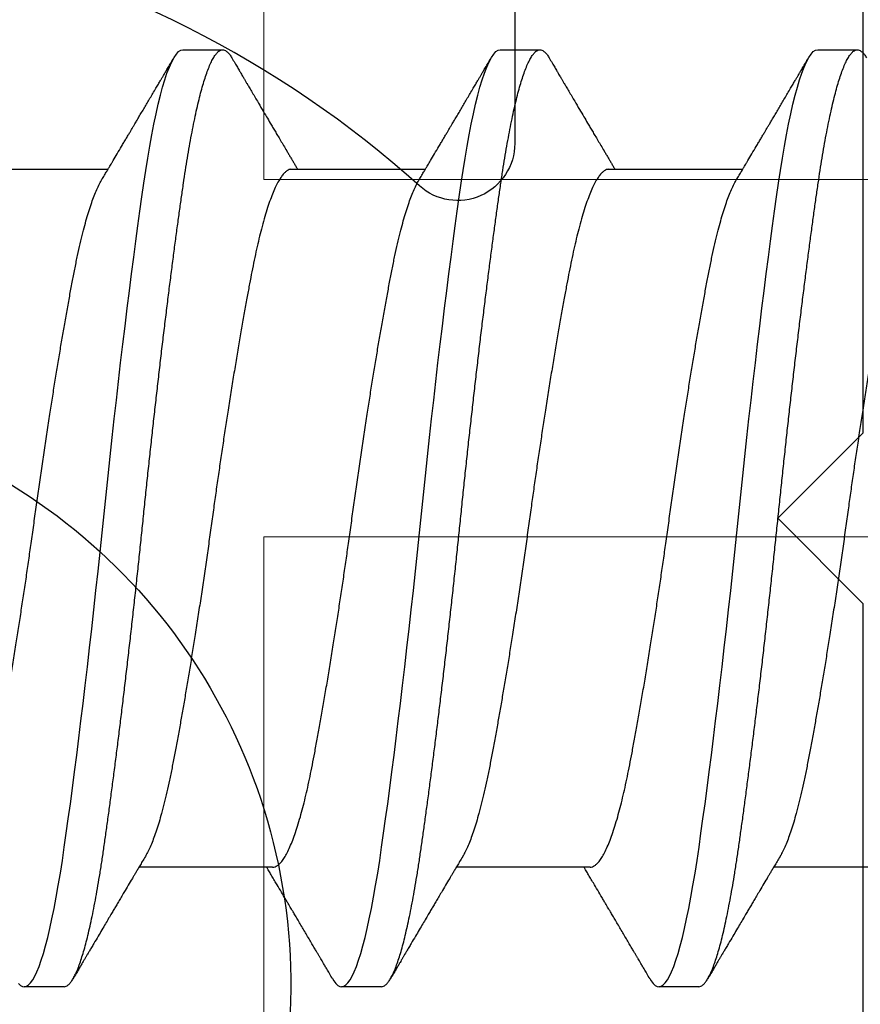
# Model space of a CAD drawing. Units: inches. Extents: x -34 to 537, y 20 to 654.
# Drawn here: x 16 to 16, y 168 to 168 of the extents above; entities that cross this region are included whole.
import ezdxf

# ---------------------------------------------------------------- set-up
doc = ezdxf.new("R2010")
doc.units = ezdxf.units.IN
doc.header["$LTSCALE"] = 0.5
doc.header["$MEASUREMENT"] = 0
for name, color, linetype in [('FHC FASTENER', 251, 'Continuous'), ('FHC HARDWARE', 3, 'Continuous'), ('vinyl', 6, 'Continuous')]:
    doc.layers.add(name, color=color, linetype=linetype)

# ---------------------------------------------------------------- blocks, each defined once
blk = doc.blocks.new('#8X34SMS')
for p, q in [((0.14922, 0.082), (0.14228, 0.082)), ((0.14922, 0.082), (0.14228, 0.082)), ((0.20478, 0.082), (0.19783, 0.082)), ((0.20478, 0.082), (0.19783, 0.082)), ((0.26033, 0.082), (0.25339, 0.082)), ((0.26033, 0.082), (0.25339, 0.082)), ((0.18576, 0.06109), (0.16235, 0.06109)), ((0.24132, 0.06109), (0.2179, 0.06109)), ((0.29687, 0.06109), (0.27346, 0.06109)), ((0.13352, -0.06109), (0.15693, -0.06109)), ((0.18907, -0.06109), (0.21249, -0.06109)), ((0.24463, -0.06109), (0.26804, -0.06109)), ((0.17006, -0.082), (0.177, -0.082)), ((0.22561, -0.082), (0.23256, -0.082)), ((0.28117, -0.082), (0.28811, -0.082))]:
    blk.add_line(p, q)
at = {"flags": 128}
for points in [[(0.17861, -0.08058), (0.17837, -0.08097), (0.17801, -0.08143), (0.17765, -0.08176), (0.1773, -0.08195), (0.17696, -0.082), (0.17661, -0.08191), (0.17626, -0.08169), (0.1759, -0.08133), (0.17553, -0.08082), (0.17516, -0.08017), (0.17479, -0.07938), (0.17441, -0.07845), (0.17403, -0.07738), (0.17365, -0.07617), (0.17327, -0.07485), (0.1729, -0.0734), (0.17253, -0.07183), (0.17216, -0.07014), (0.17178, -0.0683), (0.17141, -0.06635), (0.17105, -0.06429), (0.17069, -0.06214), (0.17034, -0.05989), (0.16999, -0.05756), (0.16965, -0.05513), (0.1693, -0.0526), (0.16894, -0.04996), (0.16857, -0.04722), (0.1682, -0.04438), (0.16783, -0.04146), (0.16745, -0.03851), (0.16708, -0.03549), (0.16671, -0.0324), (0.16633, -0.02926), (0.16595, -0.026), (0.16557, -0.02271), (0.16519, -0.01938), (0.16482, -0.01602), (0.16445, -0.01266), (0.16408, -0.00929), (0.16373, -0.00592), (0.16338, -0.00257), (0.16303, 0.00076), (0.16269, 0.0041), (0.16233, 0.00745), (0.16198, 0.01082), (0.16162, 0.01412), (0.16125, 0.01741), (0.16088, 0.02069), (0.16051, 0.02394), (0.16013, 0.02723), (0.15975, 0.03046), (0.15937, 0.03365), (0.15898, 0.03677), (0.1586, 0.03982), (0.15823, 0.0428), (0.15785, 0.04569), (0.15748, 0.04848), (0.15712, 0.05117), (0.15676, 0.05377), (0.15641, 0.05625), (0.15607, 0.05863), (0.15573, 0.06087), (0.15539, 0.06304), (0.15503, 0.06511), (0.15467, 0.06709), (0.1543, 0.069), (0.15393, 0.0708), (0.15355, 0.07247), (0.15317, 0.07403), (0.15278, 0.07545), (0.1524, 0.07673), (0.15202, 0.07789), (0.1516, 0.07898), (0.15119, 0.07991), (0.15078, 0.08067), (0.15038, 0.08126), (0.14999, 0.08167), (0.1496, 0.08192), (0.14922, 0.082), (0.14922, 0.082)], [(0.23416, -0.08058), (0.23392, -0.08097), (0.23357, -0.08143), (0.23321, -0.08176), (0.23286, -0.08195), (0.23251, -0.082), (0.23217, -0.08191), (0.23181, -0.08169), (0.23145, -0.08133), (0.23109, -0.08082), (0.23072, -0.08017), (0.23034, -0.07938), (0.22997, -0.07845), (0.22959, -0.07738), (0.2292, -0.07617), (0.22883, -0.07485), (0.22845, -0.0734), (0.22808, -0.07183), (0.22771, -0.07014), (0.22734, -0.0683), (0.22697, -0.06635), (0.2266, -0.06429), (0.22624, -0.06214), (0.22589, -0.05989), (0.22555, -0.05756), (0.2252, -0.05513), (0.22485, -0.0526), (0.22449, -0.04996), (0.22413, -0.04722), (0.22376, -0.04438), (0.22338, -0.04146), (0.22301, -0.03851), (0.22264, -0.03549), (0.22226, -0.0324), (0.22189, -0.02926), (0.2215, -0.026), (0.22112, -0.02271), (0.22075, -0.01938), (0.22037, -0.01602), (0.22, -0.01266), (0.21964, -0.00929), (0.21928, -0.00592), (0.21893, -0.00257), (0.21859, 0.00076), (0.21824, 0.0041), (0.21789, 0.00745), (0.21753, 0.01082), (0.21717, 0.01412), (0.21681, 0.01741), (0.21644, 0.02069), (0.21607, 0.02394), (0.21569, 0.02723), (0.2153, 0.03046), (0.21492, 0.03365), (0.21454, 0.03677), (0.21416, 0.03982), (0.21378, 0.0428), (0.21341, 0.04569), (0.21304, 0.04848), (0.21268, 0.05117), (0.21232, 0.05377), (0.21197, 0.05625), (0.21163, 0.05863), (0.21129, 0.06087), (0.21094, 0.06304), (0.21059, 0.06511), (0.21023, 0.06709), (0.20986, 0.069), (0.20948, 0.0708), (0.2091, 0.07247), (0.20872, 0.07403), (0.20834, 0.07545), (0.20796, 0.07673), (0.20757, 0.07789), (0.20716, 0.07898), (0.20675, 0.07991), (0.20634, 0.08067), (0.20594, 0.08126), (0.20554, 0.08167), (0.20516, 0.08192), (0.20478, 0.082), (0.20478, 0.082)], [(0.28912, -0.08143), (0.28876, -0.08176), (0.28841, -0.08195), (0.28807, -0.082), (0.28772, -0.08191), (0.28737, -0.08169), (0.28701, -0.08133), (0.28664, -0.08082), (0.28627, -0.08017), (0.2859, -0.07938), (0.28552, -0.07845), (0.28514, -0.07738), (0.28476, -0.07617), (0.28438, -0.07485), (0.28401, -0.0734), (0.28364, -0.07183), (0.28327, -0.07014), (0.28289, -0.0683), (0.28252, -0.06635), (0.28216, -0.06429), (0.2818, -0.06214), (0.28145, -0.05989), (0.28111, -0.05756), (0.28076, -0.05513), (0.28041, -0.0526), (0.28005, -0.04996), (0.27968, -0.04722), (0.27931, -0.04438), (0.27894, -0.04146), (0.27857, -0.03851), (0.27819, -0.03549), (0.27782, -0.0324), (0.27744, -0.02926), (0.27706, -0.026), (0.27668, -0.02271), (0.2763, -0.01938), (0.27593, -0.01602), (0.27556, -0.01266), (0.27519, -0.00929), (0.27484, -0.00592), (0.27449, -0.00257), (0.27414, 0.00076), (0.2738, 0.0041), (0.27345, 0.00745), (0.27309, 0.01082), (0.27273, 0.01412), (0.27236, 0.01741), (0.27199, 0.02069), (0.27162, 0.02394), (0.27124, 0.02723), (0.27086, 0.03046), (0.27048, 0.03365), (0.27009, 0.03677), (0.26971, 0.03982), (0.26934, 0.0428), (0.26896, 0.04569), (0.26859, 0.04848), (0.26823, 0.05117), (0.26788, 0.05377), (0.26753, 0.05625), (0.26718, 0.05863), (0.26684, 0.06087), (0.2665, 0.06304), (0.26614, 0.06511), (0.26578, 0.06709), (0.26541, 0.069), (0.26504, 0.0708), (0.26466, 0.07247), (0.26428, 0.07403), (0.26389, 0.07545), (0.26351, 0.07673), (0.26313, 0.07789), (0.26271, 0.07898), (0.2623, 0.07991), (0.26189, 0.08067), (0.26149, 0.08126), (0.2611, 0.08167), (0.26071, 0.08192), (0.26033, 0.082), (0.26033, 0.082)]]:
    blk.add_lwpolyline(points, dxfattribs=at)
for points, knots in [([(0.17006, -0.08199), (0.17004, -0.08199), (0.16991, -0.08202), (0.16967, -0.08193), (0.16931, -0.08172), (0.16895, -0.08135), (0.16859, -0.08084), (0.16822, -0.08019), (0.16784, -0.0794), (0.16747, -0.07847), (0.16709, -0.0774), (0.16671, -0.0762), (0.16633, -0.07487), (0.16595, -0.07342), (0.16558, -0.07185), (0.16521, -0.07015), (0.16484, -0.06832), (0.16447, -0.06637), (0.1641, -0.06431), (0.16374, -0.06216), (0.16339, -0.05991), (0.16305, -0.05757), (0.1627, -0.05514), (0.16235, -0.0526), (0.16199, -0.04996), (0.16163, -0.04722), (0.16126, -0.04439), (0.16088, -0.04148), (0.16051, -0.03852), (0.16014, -0.03549), (0.15976, -0.03241), (0.15938, -0.02925), (0.159, -0.02601), (0.15862, -0.02272), (0.15825, -0.01939), (0.15787, -0.01603), (0.1575, -0.01267), (0.15714, -0.0093), (0.15678, -0.00593), (0.15643, -0.00258), (0.15609, 0.00076), (0.15574, 0.00411), (0.15539, 0.00746), (0.15503, 0.01081), (0.15467, 0.01413), (0.15431, 0.01742), (0.15394, 0.0207), (0.15357, 0.02397), (0.15319, 0.02723), (0.1528, 0.03047), (0.15242, 0.03366), (0.15204, 0.03678), (0.15166, 0.03983), (0.15128, 0.04281), (0.15091, 0.04569), (0.15054, 0.04849), (0.15018, 0.05118), (0.14982, 0.05378), (0.14947, 0.05626), (0.14913, 0.05863), (0.14879, 0.0609), (0.14844, 0.06306), (0.14809, 0.06513), (0.14773, 0.06712), (0.14736, 0.06902), (0.14698, 0.07082), (0.1466, 0.0725), (0.14622, 0.07405), (0.14584, 0.07547), (0.14546, 0.07676), (0.14506, 0.07794), (0.14466, 0.07901), (0.14425, 0.07994), (0.14384, 0.0807), (0.14344, 0.08128), (0.14304, 0.0817), (0.14265, 0.08195), (0.14229, 0.08202), (0.14193, 0.08195), (0.14158, 0.08175), (0.14122, 0.0814), (0.14092, 0.08101), (0.14074, 0.08069), (0.14067, 0.08058)], [0, 0, 0, 0, 0.00152, 0.013774, 0.026119, 0.038544, 0.051039, 0.063566, 0.076142, 0.088756, 0.101397, 0.114052, 0.126485, 0.138911, 0.151318, 0.163697, 0.176287, 0.188825, 0.2013, 0.213701, 0.226019, 0.238248, 0.250507, 0.262829, 0.275231, 0.287702, 0.300232, 0.31281, 0.3252, 0.337615, 0.350045, 0.362478, 0.375157, 0.387817, 0.400446, 0.413034, 0.425569, 0.43804, 0.450437, 0.462724, 0.474923, 0.48716, 0.499486, 0.511891, 0.524142, 0.53645, 0.548803, 0.561193, 0.573861, 0.586545, 0.599231, 0.61191, 0.624568, 0.637196, 0.649781, 0.662285, 0.674726, 0.687092, 0.699375, 0.711571, 0.723594, 0.735701, 0.747885, 0.760136, 0.772694, 0.785301, 0.797945, 0.810615, 0.823299, 0.835985, 0.848663, 0.862511, 0.876321, 0.890077, 0.903764, 0.917369, 0.930878, 0.94428, 0.956496, 0.968802, 0.98119, 0.993649, 1, 1, 1, 1]), ([(0.22561, -0.08199), (0.2256, -0.08199), (0.22547, -0.08202), (0.22522, -0.08193), (0.22487, -0.08172), (0.22451, -0.08135), (0.22414, -0.08084), (0.22377, -0.08019), (0.2234, -0.0794), (0.22302, -0.07847), (0.22264, -0.0774), (0.22226, -0.0762), (0.22188, -0.07487), (0.22151, -0.07342), (0.22114, -0.07185), (0.22076, -0.07015), (0.22039, -0.06832), (0.22002, -0.06637), (0.21966, -0.06431), (0.2193, -0.06216), (0.21895, -0.05991), (0.21861, -0.05757), (0.21826, -0.05514), (0.21791, -0.0526), (0.21755, -0.04996), (0.21718, -0.04722), (0.21681, -0.04439), (0.21644, -0.04148), (0.21607, -0.03852), (0.21569, -0.03549), (0.21532, -0.03241), (0.21494, -0.02925), (0.21456, -0.02601), (0.21418, -0.02272), (0.2138, -0.01939), (0.21343, -0.01603), (0.21306, -0.01267), (0.21269, -0.0093), (0.21234, -0.00593), (0.21199, -0.00258), (0.21164, 0.00076), (0.2113, 0.00411), (0.21095, 0.00746), (0.21059, 0.01081), (0.21023, 0.01413), (0.20986, 0.01742), (0.20949, 0.0207), (0.20912, 0.02397), (0.20874, 0.02723), (0.20836, 0.03047), (0.20798, 0.03366), (0.20759, 0.03678), (0.20721, 0.03983), (0.20684, 0.04281), (0.20646, 0.04569), (0.20609, 0.04849), (0.20573, 0.05118), (0.20538, 0.05378), (0.20503, 0.05626), (0.20469, 0.05863), (0.20434, 0.0609), (0.204, 0.06306), (0.20364, 0.06513), (0.20328, 0.06712), (0.20291, 0.06902), (0.20254, 0.07082), (0.20216, 0.0725), (0.20178, 0.07405), (0.20139, 0.07547), (0.20101, 0.07676), (0.20062, 0.07794), (0.20021, 0.07901), (0.1998, 0.07994), (0.19939, 0.0807), (0.19899, 0.08128), (0.1986, 0.0817), (0.19821, 0.08195), (0.19784, 0.08202), (0.19749, 0.08195), (0.19714, 0.08175), (0.19678, 0.0814), (0.19648, 0.08101), (0.19629, 0.08069), (0.19623, 0.08058)], [0, 0, 0, 0, 0.00152, 0.013774, 0.026119, 0.038544, 0.051039, 0.063566, 0.076142, 0.088756, 0.101397, 0.114052, 0.126485, 0.138911, 0.151318, 0.163697, 0.176287, 0.188825, 0.2013, 0.213701, 0.226019, 0.238248, 0.250507, 0.262829, 0.275231, 0.287702, 0.300232, 0.31281, 0.3252, 0.337615, 0.350045, 0.362478, 0.375157, 0.387817, 0.400446, 0.413034, 0.425569, 0.43804, 0.450437, 0.462724, 0.474923, 0.48716, 0.499486, 0.511891, 0.524142, 0.53645, 0.548803, 0.561193, 0.573861, 0.586545, 0.599231, 0.61191, 0.624568, 0.637196, 0.649781, 0.662285, 0.674726, 0.687092, 0.699375, 0.711571, 0.723594, 0.735701, 0.747885, 0.760136, 0.772694, 0.785301, 0.797945, 0.810615, 0.823299, 0.835985, 0.848663, 0.862511, 0.876321, 0.890077, 0.903764, 0.917369, 0.930878, 0.94428, 0.956496, 0.968802, 0.98119, 0.993649, 1, 1, 1, 1]), ([(0.28117, -0.08199), (0.28115, -0.08199), (0.28102, -0.08202), (0.28078, -0.08193), (0.28043, -0.08172), (0.28007, -0.08135), (0.2797, -0.08084), (0.27933, -0.08019), (0.27895, -0.0794), (0.27858, -0.07847), (0.2782, -0.0774), (0.27782, -0.0762), (0.27744, -0.07487), (0.27707, -0.07342), (0.27669, -0.07185), (0.27632, -0.07015), (0.27595, -0.06832), (0.27558, -0.06637), (0.27521, -0.06431), (0.27486, -0.06216), (0.2745, -0.05991), (0.27416, -0.05757), (0.27382, -0.05514), (0.27346, -0.0526), (0.2731, -0.04996), (0.27274, -0.04722), (0.27237, -0.04439), (0.27199, -0.04148), (0.27162, -0.03852), (0.27125, -0.03549), (0.27087, -0.03241), (0.27049, -0.02925), (0.27012, -0.02601), (0.26973, -0.02272), (0.26936, -0.01939), (0.26898, -0.01603), (0.26861, -0.01267), (0.26825, -0.0093), (0.26789, -0.00593), (0.26754, -0.00258), (0.2672, 0.00076), (0.26685, 0.00411), (0.2665, 0.00746), (0.26614, 0.01081), (0.26578, 0.01413), (0.26542, 0.01742), (0.26505, 0.0207), (0.26468, 0.02397), (0.2643, 0.02723), (0.26392, 0.03047), (0.26353, 0.03366), (0.26315, 0.03678), (0.26277, 0.03983), (0.26239, 0.04281), (0.26202, 0.04569), (0.26165, 0.04849), (0.26129, 0.05118), (0.26093, 0.05378), (0.26058, 0.05626), (0.26024, 0.05863), (0.2599, 0.0609), (0.25955, 0.06306), (0.2592, 0.06513), (0.25884, 0.06712), (0.25847, 0.06902), (0.25809, 0.07082), (0.25771, 0.0725), (0.25733, 0.07405), (0.25695, 0.07547), (0.25657, 0.07676), (0.25617, 0.07794), (0.25577, 0.07901), (0.25536, 0.07994), (0.25495, 0.0807), (0.25455, 0.08128), (0.25415, 0.0817), (0.25377, 0.08195), (0.2534, 0.08202), (0.25305, 0.08195), (0.25269, 0.08175), (0.25234, 0.0814), (0.25203, 0.08101), (0.25185, 0.08069), (0.25178, 0.08058)], [0, 0, 0, 0, 0.00152, 0.013774, 0.026119, 0.038544, 0.051039, 0.063566, 0.076142, 0.088756, 0.101397, 0.114052, 0.126485, 0.138911, 0.151318, 0.163697, 0.176287, 0.188825, 0.2013, 0.213701, 0.226019, 0.238248, 0.250507, 0.262829, 0.275231, 0.287702, 0.300232, 0.31281, 0.3252, 0.337615, 0.350045, 0.362478, 0.375157, 0.387817, 0.400446, 0.413034, 0.425569, 0.43804, 0.450437, 0.462724, 0.474923, 0.48716, 0.499486, 0.511891, 0.524142, 0.53645, 0.548803, 0.561193, 0.573861, 0.586545, 0.599231, 0.61191, 0.624568, 0.637196, 0.649781, 0.662285, 0.674726, 0.687092, 0.699375, 0.711571, 0.723594, 0.735701, 0.747885, 0.760136, 0.772694, 0.785301, 0.797945, 0.810615, 0.823299, 0.835985, 0.848663, 0.862511, 0.876321, 0.890077, 0.903764, 0.917369, 0.930878, 0.94428, 0.956496, 0.968802, 0.98119, 0.993649, 1, 1, 1, 1]), ([(0.16348, 0.05919), (0.16343, 0.05928), (0.16322, 0.05963), (0.16288, 0.06019), (0.16249, 0.06084), (0.16218, 0.06136), (0.16193, 0.0618), (0.16169, 0.06219), (0.16129, 0.06286), (0.16072, 0.06383), (0.1601, 0.06488), (0.15958, 0.06574), (0.1592, 0.06639), (0.15884, 0.067), (0.15851, 0.06755), (0.15823, 0.06803), (0.15797, 0.06846), (0.15768, 0.06896), (0.15733, 0.06956), (0.1569, 0.07027), (0.15645, 0.07105), (0.15597, 0.07185), (0.15549, 0.07268), (0.15499, 0.07351), (0.15448, 0.07438), (0.15399, 0.07521), (0.15355, 0.07596), (0.15325, 0.07648), (0.15305, 0.07681), (0.15292, 0.07704), (0.15275, 0.07733), (0.15251, 0.07774), (0.15219, 0.07827), (0.1518, 0.07893), (0.15134, 0.07972), (0.15101, 0.08029), (0.15083, 0.0806)], [0, 0, 0, 0, 0.012559, 0.049196, 0.079604, 0.103774, 0.122305, 0.140451, 0.159435, 0.215957, 0.276327, 0.306784, 0.336967, 0.366671, 0.392816, 0.414359, 0.432735, 0.454235, 0.48336, 0.517472, 0.55424, 0.59183, 0.630243, 0.66948, 0.709272, 0.751042, 0.786025, 0.814475, 0.823723, 0.832523, 0.84562, 0.864639, 0.889584, 0.920456, 0.95726, 1, 1, 1, 1]), ([(0.19623, 0.0806), (0.19605, 0.0803), (0.19573, 0.07974), (0.19527, 0.07897), (0.19489, 0.07832), (0.19459, 0.0778), (0.19436, 0.07741), (0.19419, 0.07713), (0.19407, 0.07692), (0.19396, 0.07673), (0.19379, 0.07644), (0.19355, 0.07604), (0.1932, 0.07545), (0.19277, 0.07471), (0.19227, 0.07387), (0.19165, 0.07281), (0.19094, 0.07162), (0.19019, 0.07034), (0.18958, 0.06931), (0.18908, 0.06846), (0.18865, 0.06773), (0.18819, 0.06696), (0.18769, 0.06612), (0.18716, 0.06522), (0.18669, 0.06442), (0.18628, 0.06374), (0.18596, 0.0632), (0.18565, 0.06267), (0.18533, 0.06214), (0.18502, 0.06161), (0.18481, 0.06126), (0.18471, 0.06109)], [0, 0, 0, 0, 0.045975, 0.085491, 0.118554, 0.145166, 0.165051, 0.178702, 0.187978, 0.197779, 0.208366, 0.231843, 0.259877, 0.299279, 0.344608, 0.389211, 0.462575, 0.527894, 0.585275, 0.622062, 0.657813, 0.697742, 0.741117, 0.787255, 0.835881, 0.864284, 0.892079, 0.919266, 0.945845, 0.973628, 1, 1, 1, 1]), ([(0.21903, 0.05919), (0.21898, 0.05928), (0.21877, 0.05963), (0.21844, 0.06019), (0.21805, 0.06084), (0.21774, 0.06136), (0.21748, 0.0618), (0.21725, 0.06219), (0.21685, 0.06286), (0.21627, 0.06383), (0.21565, 0.06488), (0.21514, 0.06574), (0.21476, 0.06639), (0.21439, 0.067), (0.21407, 0.06755), (0.21379, 0.06803), (0.21353, 0.06846), (0.21324, 0.06896), (0.21288, 0.06956), (0.21246, 0.07027), (0.212, 0.07105), (0.21153, 0.07185), (0.21104, 0.07268), (0.21055, 0.07351), (0.21004, 0.07438), (0.20955, 0.07521), (0.20911, 0.07596), (0.2088, 0.07648), (0.20861, 0.07681), (0.20848, 0.07704), (0.2083, 0.07733), (0.20806, 0.07774), (0.20775, 0.07827), (0.20736, 0.07893), (0.2069, 0.07972), (0.20656, 0.08029), (0.20638, 0.0806)], [0, 0, 0, 0, 0.0125592, 0.0491964, 0.079604, 0.1037742, 0.1223048, 0.1404513, 0.1594345, 0.2159567, 0.2763272, 0.306784, 0.3369666, 0.3666711, 0.392816, 0.4143595, 0.4327347, 0.454235, 0.4833597, 0.517472, 0.5542398, 0.5918301, 0.6302433, 0.6694799, 0.7092725, 0.7510421, 0.7860253, 0.8144754, 0.8237228, 0.8325233, 0.8456198, 0.8646392, 0.8895836, 0.920456, 0.95726, 1, 1, 1, 1]), ([(0.25178, 0.0806), (0.25161, 0.0803), (0.25128, 0.07974), (0.25083, 0.07897), (0.25045, 0.07832), (0.25014, 0.0778), (0.24991, 0.07741), (0.24975, 0.07713), (0.24962, 0.07692), (0.24951, 0.07673), (0.24934, 0.07644), (0.2491, 0.07604), (0.24876, 0.07545), (0.24832, 0.07471), (0.24783, 0.07387), (0.2472, 0.07281), (0.2465, 0.07162), (0.24575, 0.07034), (0.24513, 0.06931), (0.24464, 0.06846), (0.2442, 0.06773), (0.24375, 0.06696), (0.24325, 0.06612), (0.24272, 0.06522), (0.24224, 0.06442), (0.24184, 0.06374), (0.24152, 0.0632), (0.2412, 0.06267), (0.24089, 0.06214), (0.24058, 0.06161), (0.24037, 0.06126), (0.24027, 0.06109)], [0, 0, 0, 0, 0.045975, 0.085491, 0.118554, 0.145166, 0.165051, 0.178702, 0.187978, 0.197779, 0.208366, 0.231843, 0.259877, 0.299279, 0.344608, 0.389211, 0.462575, 0.527894, 0.585275, 0.622062, 0.657813, 0.697742, 0.741117, 0.787255, 0.835881, 0.864284, 0.892079, 0.919266, 0.945845, 0.973628, 1, 1, 1, 1]), ([(0.27459, 0.05919), (0.27454, 0.05928), (0.27433, 0.05963), (0.27399, 0.06019), (0.2736, 0.06084), (0.27329, 0.06136), (0.27304, 0.0618), (0.2728, 0.06219), (0.2724, 0.06286), (0.27183, 0.06383), (0.27121, 0.06488), (0.2707, 0.06574), (0.27031, 0.06639), (0.26995, 0.067), (0.26962, 0.06755), (0.26934, 0.06803), (0.26909, 0.06846), (0.26879, 0.06896), (0.26844, 0.06956), (0.26802, 0.07027), (0.26756, 0.07105), (0.26708, 0.07185), (0.2666, 0.07268), (0.2661, 0.07351), (0.2656, 0.07438), (0.26511, 0.07521), (0.26466, 0.07596), (0.26436, 0.07648), (0.26416, 0.07681), (0.26403, 0.07704), (0.26386, 0.07733), (0.26362, 0.07774), (0.2633, 0.07827), (0.26292, 0.07893), (0.26245, 0.07972), (0.26212, 0.08029), (0.26194, 0.0806)], [0, 0, 0, 0, 0.012559, 0.049196, 0.079604, 0.103774, 0.122305, 0.140451, 0.159435, 0.215957, 0.276327, 0.306784, 0.336967, 0.366671, 0.392816, 0.414359, 0.432735, 0.454235, 0.48336, 0.517472, 0.55424, 0.59183, 0.630243, 0.66948, 0.709272, 0.751042, 0.786025, 0.814475, 0.823723, 0.832523, 0.84562, 0.864639, 0.889584, 0.920456, 0.95726, 1, 1, 1, 1]), ([(0.13021, 0.06107), (0.13028, 0.06108), (0.13048, 0.06108), (0.13083, 0.06094), (0.13125, 0.06066), (0.13168, 0.06023), (0.13212, 0.05963), (0.13259, 0.05886), (0.13307, 0.0579), (0.13356, 0.05676), (0.13405, 0.05547), (0.13453, 0.05401), (0.13501, 0.05241), (0.13548, 0.0507), (0.13592, 0.04893), (0.13634, 0.04711), (0.13676, 0.04519), (0.13716, 0.04317), (0.13756, 0.04106), (0.13799, 0.03877), (0.13844, 0.0363), (0.13891, 0.03365), (0.13938, 0.03088), (0.13987, 0.02801), (0.14035, 0.02506), (0.14084, 0.02204), (0.14131, 0.01903), (0.14177, 0.01607), (0.14221, 0.01317), (0.14264, 0.01025), (0.14307, 0.00732), (0.14348, 0.00439), (0.14391, 0.00138), (0.14433, -0.00171), (0.14478, -0.00489), (0.14523, -0.00809), (0.1457, -0.01128), (0.14618, -0.01446), (0.14666, -0.01762), (0.14713, -0.02064), (0.14759, -0.02353), (0.14804, -0.02627), (0.14848, -0.02895), (0.14892, -0.03155), (0.14936, -0.03407), (0.1498, -0.03657), (0.15025, -0.03903), (0.1507, -0.04143), (0.15114, -0.04371), (0.15158, -0.04588), (0.15203, -0.04793), (0.1525, -0.04987), (0.15296, -0.05163), (0.15341, -0.05321), (0.15385, -0.05462), (0.1543, -0.0559), (0.15475, -0.05705), (0.15519, -0.05805), (0.15555, -0.05877), (0.15575, -0.05909), (0.15581, -0.05918)], [0, 0, 0, 0, 0.008945, 0.025459, 0.042105, 0.058866, 0.075722, 0.094195, 0.11273, 0.131299, 0.149875, 0.16843, 0.186936, 0.205365, 0.22217, 0.238869, 0.255442, 0.271873, 0.288309, 0.304888, 0.323115, 0.341465, 0.359913, 0.378431, 0.396993, 0.415569, 0.434134, 0.451117, 0.468045, 0.484898, 0.501655, 0.518296, 0.534804, 0.552694, 0.570721, 0.588904, 0.607219, 0.625638, 0.644137, 0.662688, 0.679715, 0.696741, 0.713745, 0.730704, 0.747599, 0.764409, 0.782626, 0.800693, 0.818596, 0.83657, 0.854707, 0.872982, 0.891371, 0.908306, 0.925294, 0.942313, 0.959342, 0.97636, 0.993345, 1, 1, 1, 1]), ([(0.18576, 0.06107), (0.18583, 0.06108), (0.18604, 0.06108), (0.18639, 0.06094), (0.18681, 0.06066), (0.18723, 0.06023), (0.18768, 0.05963), (0.18815, 0.05886), (0.18863, 0.0579), (0.18912, 0.05676), (0.1896, 0.05547), (0.19009, 0.05401), (0.19057, 0.05241), (0.19103, 0.0507), (0.19148, 0.04893), (0.1919, 0.04711), (0.19231, 0.04519), (0.19271, 0.04317), (0.19312, 0.04106), (0.19354, 0.03877), (0.19399, 0.0363), (0.19446, 0.03365), (0.19494, 0.03088), (0.19542, 0.02801), (0.19591, 0.02506), (0.19639, 0.02204), (0.19687, 0.01903), (0.19732, 0.01607), (0.19776, 0.01317), (0.1982, 0.01025), (0.19862, 0.00732), (0.19904, 0.00439), (0.19946, 0.00138), (0.19988, -0.00171), (0.20033, -0.00489), (0.20079, -0.00809), (0.20126, -0.01128), (0.20173, -0.01446), (0.20221, -0.01762), (0.20268, -0.02064), (0.20314, -0.02353), (0.20359, -0.02627), (0.20404, -0.02895), (0.20448, -0.03155), (0.20491, -0.03407), (0.20536, -0.03657), (0.2058, -0.03903), (0.20625, -0.04143), (0.20669, -0.04371), (0.20713, -0.04588), (0.20759, -0.04793), (0.20805, -0.04987), (0.20851, -0.05163), (0.20897, -0.05321), (0.20941, -0.05462), (0.20985, -0.0559), (0.2103, -0.05705), (0.21075, -0.05805), (0.2111, -0.05877), (0.21131, -0.05909), (0.21136, -0.05918)], [0, 0, 0, 0, 0.008945, 0.025459, 0.042105, 0.058866, 0.075722, 0.094195, 0.11273, 0.131299, 0.149875, 0.16843, 0.186936, 0.205365, 0.22217, 0.238869, 0.255442, 0.271873, 0.288309, 0.304888, 0.323115, 0.341465, 0.359913, 0.378431, 0.396993, 0.415569, 0.434134, 0.451117, 0.468045, 0.484898, 0.501655, 0.518296, 0.534804, 0.552694, 0.570721, 0.588904, 0.607219, 0.625638, 0.644137, 0.662688, 0.679715, 0.696741, 0.713745, 0.730704, 0.747599, 0.764409, 0.782626, 0.800693, 0.818596, 0.83657, 0.854707, 0.872982, 0.891371, 0.908306, 0.925294, 0.942313, 0.959342, 0.97636, 0.993345, 1, 1, 1, 1]), ([(0.24132, 0.06107), (0.24139, 0.06108), (0.2416, 0.06108), (0.24194, 0.06094), (0.24236, 0.06066), (0.24279, 0.06023), (0.24323, 0.05963), (0.2437, 0.05886), (0.24418, 0.0579), (0.24467, 0.05676), (0.24516, 0.05547), (0.24564, 0.05401), (0.24613, 0.05241), (0.24659, 0.0507), (0.24703, 0.04893), (0.24745, 0.04711), (0.24787, 0.04519), (0.24827, 0.04317), (0.24867, 0.04106), (0.2491, 0.03877), (0.24955, 0.0363), (0.25002, 0.03365), (0.25049, 0.03088), (0.25098, 0.02801), (0.25146, 0.02506), (0.25195, 0.02204), (0.25242, 0.01903), (0.25288, 0.01607), (0.25332, 0.01317), (0.25375, 0.01025), (0.25418, 0.00732), (0.2546, 0.00439), (0.25502, 0.00138), (0.25544, -0.00171), (0.25589, -0.00489), (0.25634, -0.00809), (0.25681, -0.01128), (0.25729, -0.01446), (0.25777, -0.01762), (0.25824, -0.02064), (0.2587, -0.02353), (0.25915, -0.02627), (0.25959, -0.02895), (0.26003, -0.03155), (0.26047, -0.03407), (0.26091, -0.03657), (0.26136, -0.03903), (0.26181, -0.04143), (0.26225, -0.04371), (0.26269, -0.04588), (0.26314, -0.04793), (0.26361, -0.04987), (0.26407, -0.05163), (0.26452, -0.05321), (0.26496, -0.05462), (0.26541, -0.0559), (0.26586, -0.05705), (0.2663, -0.05805), (0.26666, -0.05877), (0.26686, -0.05909), (0.26692, -0.05918)], [0, 0, 0, 0, 0.008945, 0.025459, 0.042105, 0.058866, 0.075722, 0.094195, 0.11273, 0.131299, 0.149875, 0.16843, 0.186936, 0.205365, 0.22217, 0.238869, 0.255442, 0.271873, 0.288309, 0.304888, 0.323115, 0.341465, 0.359913, 0.378431, 0.396993, 0.415569, 0.434134, 0.451117, 0.468045, 0.484898, 0.501655, 0.518296, 0.534804, 0.552694, 0.570721, 0.588904, 0.607219, 0.625638, 0.644137, 0.662688, 0.679715, 0.696741, 0.713745, 0.730704, 0.747599, 0.764409, 0.782626, 0.800693, 0.818596, 0.83657, 0.854707, 0.872982, 0.891371, 0.908306, 0.925294, 0.942313, 0.959342, 0.97636, 0.993345, 1, 1, 1, 1]), ([(0.18907, -0.06107), (0.189, -0.06108), (0.1888, -0.06108), (0.18845, -0.06094), (0.18803, -0.06066), (0.18759, -0.06022), (0.18713, -0.0596), (0.18665, -0.0588), (0.18617, -0.05782), (0.18568, -0.05667), (0.18519, -0.05536), (0.18471, -0.0539), (0.18424, -0.05233), (0.18379, -0.05067), (0.18336, -0.04895), (0.18294, -0.04713), (0.18253, -0.04521), (0.18212, -0.04319), (0.18171, -0.04102), (0.18127, -0.03866), (0.18081, -0.03611), (0.18034, -0.03345), (0.17986, -0.03067), (0.17938, -0.0278), (0.17889, -0.02484), (0.17842, -0.02189), (0.17796, -0.01897), (0.17751, -0.0161), (0.17708, -0.0132), (0.17664, -0.01028), (0.17622, -0.00735), (0.17579, -0.00433), (0.17535, -0.00124), (0.17492, 0.00194), (0.17447, 0.00513), (0.17401, 0.00833), (0.17354, 0.01152), (0.17307, 0.0147), (0.1726, 0.01776), (0.17214, 0.0207), (0.17169, 0.0235), (0.17125, 0.02625), (0.1708, 0.02892), (0.17036, 0.03153), (0.16991, 0.03412), (0.16946, 0.03669), (0.169, 0.03921), (0.16855, 0.0416), (0.16811, 0.04388), (0.16767, 0.04604), (0.16721, 0.04808), (0.16676, 0.04995), (0.16631, 0.05166), (0.16587, 0.05319), (0.16543, 0.05461), (0.16498, 0.05589), (0.16454, 0.05704), (0.16408, 0.05807), (0.16372, 0.05879), (0.16352, 0.05911), (0.16347, 0.05918)], [0, 0, 0, 0, 0.008779, 0.025292, 0.041938, 0.058699, 0.077091, 0.09557, 0.114109, 0.132681, 0.151257, 0.16981, 0.188312, 0.205205, 0.222012, 0.238712, 0.255288, 0.271721, 0.288156, 0.306248, 0.324486, 0.342845, 0.3613, 0.379823, 0.398387, 0.416965, 0.433983, 0.450967, 0.467897, 0.484751, 0.50151, 0.518154, 0.536157, 0.55405, 0.57209, 0.590285, 0.608609, 0.627036, 0.64554, 0.662548, 0.679576, 0.696603, 0.713607, 0.730568, 0.747465, 0.765799, 0.784007, 0.802063, 0.819961, 0.837948, 0.856097, 0.874382, 0.891243, 0.908178, 0.925166, 0.942186, 0.959216, 0.976235, 0.994763, 1, 1, 1, 1]), ([(0.24463, -0.06107), (0.24456, -0.06108), (0.24435, -0.06108), (0.24401, -0.06094), (0.24359, -0.06066), (0.24315, -0.06022), (0.24269, -0.0596), (0.24221, -0.0588), (0.24172, -0.05782), (0.24124, -0.05667), (0.24075, -0.05536), (0.24026, -0.0539), (0.2398, -0.05233), (0.23935, -0.05067), (0.23892, -0.04895), (0.2385, -0.04713), (0.23808, -0.04521), (0.23768, -0.04319), (0.23726, -0.04102), (0.23683, -0.03866), (0.23636, -0.03611), (0.23589, -0.03345), (0.23542, -0.03067), (0.23493, -0.0278), (0.23445, -0.02484), (0.23397, -0.02189), (0.23351, -0.01897), (0.23307, -0.0161), (0.23263, -0.0132), (0.2322, -0.01028), (0.23177, -0.00735), (0.23134, -0.00433), (0.23091, -0.00124), (0.23047, 0.00194), (0.23002, 0.00513), (0.22957, 0.00833), (0.2291, 0.01152), (0.22862, 0.0147), (0.22815, 0.01776), (0.2277, 0.0207), (0.22725, 0.0235), (0.2268, 0.02625), (0.22636, 0.02892), (0.22592, 0.03153), (0.22547, 0.03412), (0.22501, 0.03669), (0.22455, 0.03921), (0.2241, 0.0416), (0.22367, 0.04388), (0.22322, 0.04604), (0.22277, 0.04808), (0.22231, 0.04995), (0.22187, 0.05166), (0.22143, 0.05319), (0.22098, 0.05461), (0.22054, 0.05589), (0.22009, 0.05704), (0.21963, 0.05807), (0.21928, 0.05879), (0.21907, 0.05911), (0.21903, 0.05918)], [0, 0, 0, 0, 0.008779, 0.025292, 0.041938, 0.058699, 0.077091, 0.09557, 0.114109, 0.132681, 0.151257, 0.16981, 0.188312, 0.205205, 0.222012, 0.238712, 0.255288, 0.271721, 0.288156, 0.306248, 0.324486, 0.342845, 0.3613, 0.379823, 0.398387, 0.416965, 0.433983, 0.450967, 0.467897, 0.484751, 0.50151, 0.518154, 0.536157, 0.55405, 0.57209, 0.590285, 0.608609, 0.627036, 0.64554, 0.662548, 0.679576, 0.696603, 0.713607, 0.730568, 0.747465, 0.765799, 0.784007, 0.802063, 0.819961, 0.837948, 0.856097, 0.874382, 0.891243, 0.908178, 0.925166, 0.942186, 0.959216, 0.976235, 0.994763, 1, 1, 1, 1]), ([(0.30018, -0.06107), (0.30011, -0.06108), (0.29991, -0.06108), (0.29956, -0.06094), (0.29914, -0.06066), (0.2987, -0.06022), (0.29824, -0.0596), (0.29776, -0.0588), (0.29728, -0.05782), (0.29679, -0.05667), (0.29631, -0.05536), (0.29582, -0.0539), (0.29535, -0.05233), (0.2949, -0.05067), (0.29447, -0.04895), (0.29405, -0.04713), (0.29364, -0.04521), (0.29324, -0.04319), (0.29282, -0.04102), (0.29238, -0.03866), (0.29192, -0.03611), (0.29145, -0.03345), (0.29097, -0.03067), (0.29049, -0.0278), (0.29, -0.02484), (0.28953, -0.02189), (0.28907, -0.01897), (0.28863, -0.0161), (0.28819, -0.0132), (0.28775, -0.01028), (0.28733, -0.00735), (0.2869, -0.00433), (0.28646, -0.00124), (0.28603, 0.00194), (0.28558, 0.00513), (0.28512, 0.00833), (0.28465, 0.01152), (0.28418, 0.0147), (0.28371, 0.01776), (0.28325, 0.0207), (0.2828, 0.0235), (0.28236, 0.02625), (0.28191, 0.02892), (0.28147, 0.03153), (0.28102, 0.03412), (0.28057, 0.03669), (0.28011, 0.03921), (0.27966, 0.0416), (0.27922, 0.04388), (0.27878, 0.04604), (0.27832, 0.04808), (0.27787, 0.04995), (0.27742, 0.05166), (0.27698, 0.05319), (0.27654, 0.05461), (0.27609, 0.05589), (0.27565, 0.05704), (0.27519, 0.05807), (0.27483, 0.05879), (0.27463, 0.05911), (0.27458, 0.05918)], [0, 0, 0, 0, 0.0087793, 0.0252922, 0.0419384, 0.0586991, 0.0770912, 0.0955702, 0.1141094, 0.132681, 0.1512573, 0.1698104, 0.1883125, 0.2052051, 0.2220116, 0.2387122, 0.2552879, 0.2717207, 0.2881565, 0.3062481, 0.324486, 0.3428451, 0.3612996, 0.3798228, 0.3983872, 0.4169651, 0.433983, 0.4509674, 0.4678971, 0.4847514, 0.50151, 0.5181537, 0.536157, 0.5540497, 0.5720904, 0.5902849, 0.6086086, 0.6270359, 0.6455404, 0.6625477, 0.6795756, 0.6966027, 0.7136074, 0.7305684, 0.7474648, 0.7657992, 0.7840067, 0.8020626, 0.8199605, 0.837948, 0.8560966, 0.8743824, 0.8912435, 0.9081783, 0.9251662, 0.942186, 0.9592162, 0.9762353, 0.9947634, 1, 1, 1, 1]), ([(0.15581, -0.0592), (0.15598, -0.0595), (0.15631, -0.06005), (0.15677, -0.06082), (0.15716, -0.06147), (0.15749, -0.06203), (0.15779, -0.06254), (0.15823, -0.06327), (0.15881, -0.06426), (0.15947, -0.06536), (0.16003, -0.06632), (0.16049, -0.0671), (0.16092, -0.06782), (0.16133, -0.0685), (0.16176, -0.06923), (0.16225, -0.07006), (0.16281, -0.07101), (0.16343, -0.07206), (0.1641, -0.0732), (0.16471, -0.07424), (0.16522, -0.0751), (0.16558, -0.07572), (0.1659, -0.07625), (0.16612, -0.07664), (0.16629, -0.07691), (0.16641, -0.07713), (0.16658, -0.07741), (0.16681, -0.0778), (0.16712, -0.07832), (0.16749, -0.07897), (0.16795, -0.07974), (0.16828, -0.0803), (0.16845, -0.0806)], [0, 0, 0, 0, 0.041703, 0.077781, 0.108224, 0.133064, 0.155971, 0.179377, 0.23653, 0.294651, 0.333694, 0.370487, 0.404283, 0.434773, 0.466492, 0.506632, 0.551145, 0.6001, 0.65351, 0.711161, 0.744811, 0.773945, 0.79856, 0.819087, 0.828215, 0.836784, 0.849292, 0.867673, 0.891932, 0.92207, 0.958091, 1, 1, 1, 1]), ([(0.21136, -0.0592), (0.21154, -0.0595), (0.21187, -0.06005), (0.21233, -0.06082), (0.21271, -0.06147), (0.21305, -0.06203), (0.21335, -0.06254), (0.21378, -0.06327), (0.21437, -0.06426), (0.21502, -0.06536), (0.21559, -0.06632), (0.21605, -0.0671), (0.21648, -0.06782), (0.21688, -0.0685), (0.21731, -0.06923), (0.2178, -0.07006), (0.21837, -0.07101), (0.21898, -0.07206), (0.21966, -0.0732), (0.22027, -0.07424), (0.22077, -0.0751), (0.22114, -0.07572), (0.22145, -0.07625), (0.22168, -0.07664), (0.22184, -0.07691), (0.22197, -0.07713), (0.22213, -0.07741), (0.22236, -0.0778), (0.22267, -0.07832), (0.22305, -0.07897), (0.2235, -0.07974), (0.22383, -0.0803), (0.22401, -0.0806)], [0, 0, 0, 0, 0.041703, 0.077781, 0.108224, 0.133064, 0.155971, 0.179377, 0.23653, 0.294651, 0.333694, 0.370487, 0.404283, 0.434773, 0.466492, 0.506632, 0.551145, 0.6001, 0.65351, 0.711161, 0.744811, 0.773945, 0.79856, 0.819087, 0.828215, 0.836784, 0.849292, 0.867673, 0.891932, 0.92207, 0.958091, 1, 1, 1, 1]), ([(0.26692, -0.0592), (0.2671, -0.0595), (0.26743, -0.06005), (0.26788, -0.06082), (0.26827, -0.06147), (0.2686, -0.06203), (0.2689, -0.06254), (0.26934, -0.06327), (0.26993, -0.06426), (0.27058, -0.06536), (0.27114, -0.06632), (0.27161, -0.0671), (0.27203, -0.06782), (0.27244, -0.0685), (0.27287, -0.06923), (0.27336, -0.07006), (0.27392, -0.07101), (0.27454, -0.07206), (0.27521, -0.0732), (0.27582, -0.07424), (0.27633, -0.0751), (0.2767, -0.07572), (0.27701, -0.07625), (0.27724, -0.07664), (0.2774, -0.07691), (0.27752, -0.07713), (0.27769, -0.07741), (0.27792, -0.0778), (0.27823, -0.07832), (0.27861, -0.07897), (0.27906, -0.07974), (0.27939, -0.0803), (0.27956, -0.0806)], [0, 0, 0, 0, 0.041703, 0.077781, 0.108224, 0.133064, 0.155971, 0.179377, 0.23653, 0.294651, 0.333694, 0.370487, 0.404283, 0.434773, 0.466492, 0.506632, 0.551145, 0.6001, 0.65351, 0.711161, 0.744811, 0.773945, 0.79856, 0.819087, 0.828215, 0.836784, 0.849292, 0.867673, 0.891932, 0.92207, 0.958091, 1, 1, 1, 1]), ([(0.1786, -0.0806), (0.17878, -0.08029), (0.17912, -0.07972), (0.17958, -0.07893), (0.17997, -0.07827), (0.18028, -0.07774), (0.18052, -0.07733), (0.18069, -0.07704), (0.18082, -0.07682), (0.18094, -0.07663), (0.18111, -0.07634), (0.18134, -0.07594), (0.18168, -0.07536), (0.1821, -0.07465), (0.18258, -0.07384), (0.18308, -0.07298), (0.1836, -0.07211), (0.18411, -0.07124), (0.18461, -0.07039), (0.18507, -0.06962), (0.18545, -0.06897), (0.18575, -0.06846), (0.18601, -0.06803), (0.18629, -0.06756), (0.18661, -0.06701), (0.1871, -0.06619), (0.18773, -0.06512), (0.1884, -0.06399), (0.18897, -0.06303), (0.18942, -0.06227), (0.1898, -0.06163), (0.19003, -0.06124), (0.19012, -0.06109)], [0, 0, 0, 0, 0.046919, 0.087322, 0.121214, 0.148597, 0.169184, 0.183482, 0.193033, 0.202969, 0.213703, 0.237288, 0.264734, 0.302506, 0.345528, 0.389223, 0.435024, 0.479775, 0.523476, 0.564437, 0.599134, 0.62269, 0.642817, 0.666388, 0.694989, 0.72751, 0.79273, 0.859009, 0.901269, 0.940437, 0.976793, 1, 1, 1, 1]), ([(0.23416, -0.0806), (0.23434, -0.08029), (0.23467, -0.07972), (0.23514, -0.07893), (0.23553, -0.07827), (0.23584, -0.07774), (0.23608, -0.07733), (0.23625, -0.07704), (0.23638, -0.07682), (0.23649, -0.07663), (0.23666, -0.07634), (0.2369, -0.07594), (0.23724, -0.07536), (0.23765, -0.07465), (0.23813, -0.07384), (0.23864, -0.07298), (0.23915, -0.07211), (0.23967, -0.07124), (0.24017, -0.07039), (0.24063, -0.06962), (0.24101, -0.06897), (0.24131, -0.06846), (0.24157, -0.06803), (0.24184, -0.06756), (0.24217, -0.06701), (0.24266, -0.06619), (0.24329, -0.06512), (0.24396, -0.06399), (0.24453, -0.06303), (0.24498, -0.06227), (0.24536, -0.06163), (0.24559, -0.06124), (0.24568, -0.06109)], [0, 0, 0, 0, 0.046919, 0.087322, 0.121214, 0.148597, 0.169184, 0.183482, 0.193033, 0.202969, 0.213703, 0.237288, 0.264734, 0.302506, 0.345528, 0.389223, 0.435024, 0.479775, 0.523476, 0.564437, 0.599134, 0.62269, 0.642817, 0.666388, 0.694989, 0.72751, 0.79273, 0.859009, 0.901269, 0.940437, 0.976793, 1, 1, 1, 1])]:
    blk.add_open_spline(points, degree=3, knots=knots)

msp = doc.modelspace()

# ---------------------------------------------------------------- linework, layer by layer
at = {"layer": 'FHC HARDWARE', "transparency": 33554687}
msp.add_lwpolyline([(16.24047, 167.99899), (16.42797, 168.18649), (16.42797, 168.28448), (16.41301, 168.29944), (16.42797, 168.31441), (16.42797, 169.05857), (16.41301, 169.07353), (16.42797, 169.08849), (16.42797, 169.18648), (16.24047, 169.37398), (15.80297, 169.37398), (15.61547, 169.18648), (15.61547, 169.08849), (15.63043, 169.07353), (15.61547, 169.05857), (15.61547, 168.31441), (15.63043, 168.29944), (15.61547, 168.28448), (15.61547, 168.18649), (15.80297, 167.99899)], close=True, dxfattribs=at)
msp.add_lwpolyline([(16.12879, 168.25415, 0.495578), (16.12036, 168.26765), (15.92393, 168.26794, 0.52593), (15.91457, 168.25438, -2.712411), (15.79743, 168.31837, 1), (15.78, 168.40156, 0.1318), (15.69317, 168.35761, -0.64856), (15.67649, 168.36506), (15.67649, 169.00792, -0.64856), (15.69317, 169.01536, 0.1318), (15.78, 168.97141, 1), (15.79743, 169.05461, -2.712411), (15.91457, 169.11859, 0.52593), (15.92393, 169.10503), (16.12036, 169.10532, 0.495578), (16.12879, 169.11882, -2.707446), (16.24601, 169.05461, 1), (16.26344, 168.97141, 0.1318), (16.35027, 169.01536, -0.64856), (16.36695, 169.00792), (16.36695, 168.36506, -0.64856), (16.35027, 168.35761, 0.1318), (16.26344, 168.40156, 1), (16.24601, 168.31837, -2.707446)], format="xyb", close=True, dxfattribs=at)
at = {"layer": 'vinyl', "lineweight": 5, "transparency": 33554687}
for points in [[(16.47849, 168.57192), (16.32303, 168.57192), (16.32303, 168.35871), (16.47849, 168.35871)], [(16.47849, 168.29621), (16.32303, 168.29621), (16.32303, 168.083), (16.47849, 168.083)]]:
    msp.add_lwpolyline(points, dxfattribs=at)

# ---------------------------------------------------------------- block references
at = {"layer": 'FHC FASTENER', "transparency": 33554687, "xscale": -1}
msp.add_blockref('#8X34SMS', (16.5692, 168.29944), dxfattribs=at)

doc.saveas('drawing.dxf')
